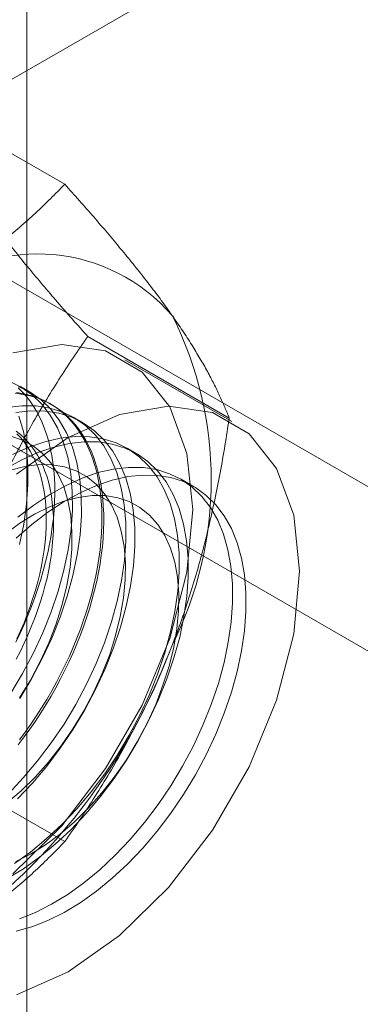
# Model space of a CAD drawing. Units: millimetres. Extents: x 63 to 2187, y 67 to 2327.
# Drawn here: x 1896 to 1900, y 1027 to 1039 of the extents above; entities that cross this region are included whole.
import ezdxf

# ---------------------------------------------------------------- set-up
doc = ezdxf.new("R2010")
doc.units = ezdxf.units.MM
doc.header["$LTSCALE"] = 2

msp = doc.modelspace()

# ---------------------------------------------------------------- linework, layer by layer
at = {"color": 7, "linetype": 'Continuous', "lineweight": 18}
for p, q in [((1896.051, 731.043), (1896.051, 1092.362)), ((1894.223, 1037.725), (1902.443, 1042.47)), ((1896.521, 1037.37), (1894.766, 1038.383)), ((1903.109, 1031.983), (1894.223, 1037.113)), ((1892.455, 1036.092), (1901.341, 1030.962)), ((1898.563, 1034.466), (1896.808, 1035.479)), ((1898.595, 1034.424), (1897.269, 1035.19)), ((1896.083, 1034.792), (1895.971, 1034.857)), ((1896.358, 1034.633), (1896.336, 1034.646)), ((1896.746, 1034.409), (1896.634, 1034.474)), ((1897.409, 1034.027), (1897.297, 1034.091)), ((1898.126, 1033.612), (1897.959, 1033.709)), ((1896.521, 1029.205), (1894.766, 1030.218))]:
    msp.add_line(p, q, dxfattribs=at)
at = {"color": 7, "linetype": 'Continuous', "lineweight": 18, "flags": 128}
for points in [[(1895.877, 1035.275), (1896.484, 1035.38), (1897.029, 1035.299), (1897.484, 1035.036), (1897.826, 1034.605), (1898.038, 1034.026), (1898.11, 1033.33), (1898.038, 1032.55), (1897.826, 1031.726), (1897.484, 1030.9), (1897.029, 1030.112), (1896.484, 1029.402), (1895.877, 1028.806)], [(1895.85, 1031.048), (1895.996, 1031.292), (1896.129, 1031.543), (1896.248, 1031.799), (1896.352, 1032.058), (1896.439, 1032.317), (1896.51, 1032.576), (1896.563, 1032.83), (1896.599, 1033.08), (1896.616, 1033.321), (1896.615, 1033.553), (1896.596, 1033.773), (1896.559, 1033.979), (1896.503, 1034.171), (1896.431, 1034.346), (1896.342, 1034.502), (1896.236, 1034.639), (1896.116, 1034.756), (1895.981, 1034.851), (1895.833, 1034.923)], [(1895.916, 1031.684), (1895.968, 1031.793), (1896.018, 1031.903), (1896.065, 1032.014), (1896.109, 1032.125), (1896.15, 1032.236), (1896.188, 1032.348), (1896.223, 1032.459), (1896.255, 1032.57), (1896.284, 1032.68), (1896.31, 1032.79), (1896.332, 1032.899), (1896.352, 1033.007), (1896.367, 1033.114), (1896.38, 1033.22), (1896.389, 1033.324), (1896.395, 1033.427), (1896.398, 1033.528), (1896.397, 1033.627), (1896.393, 1033.724), (1896.385, 1033.819), (1896.374, 1033.912), (1896.36, 1034.002), (1896.342, 1034.089), (1896.322, 1034.174), (1896.297, 1034.255), (1896.27, 1034.334), (1896.24, 1034.41), (1896.206, 1034.482), (1896.169, 1034.551), (1896.13, 1034.616), (1896.087, 1034.678), (1896.042, 1034.737), (1895.993, 1034.791), (1895.942, 1034.842)], [(1895.962, 1030.983), (1896.108, 1031.227), (1896.241, 1031.478), (1896.36, 1031.734), (1896.464, 1031.993), (1896.551, 1032.253), (1896.622, 1032.511), (1896.676, 1032.766), (1896.711, 1033.015), (1896.728, 1033.256), (1896.727, 1033.488), (1896.708, 1033.708), (1896.671, 1033.915), (1896.616, 1034.106), (1896.543, 1034.281), (1896.454, 1034.438), (1896.348, 1034.575), (1896.228, 1034.691), (1896.093, 1034.786), (1895.946, 1034.858)], [(1895.907, 1034.774), (1895.981, 1034.764), (1896.053, 1034.751), (1896.122, 1034.733), (1896.19, 1034.711), (1896.256, 1034.685), (1896.32, 1034.654), (1896.381, 1034.619), (1896.44, 1034.581), (1896.496, 1034.538), (1896.55, 1034.491), (1896.601, 1034.44), (1896.649, 1034.386), (1896.695, 1034.327), (1896.738, 1034.265), (1896.777, 1034.2), (1896.814, 1034.131), (1896.848, 1034.059), (1896.878, 1033.983), (1896.905, 1033.904), (1896.929, 1033.823), (1896.95, 1033.738), (1896.968, 1033.651), (1896.982, 1033.561), (1896.993, 1033.468), (1897, 1033.373), (1897.005, 1033.276), (1897.005, 1033.177), (1897.003, 1033.076), (1896.997, 1032.974), (1896.988, 1032.869), (1896.975, 1032.763), (1896.959, 1032.656), (1896.94, 1032.548), (1896.918, 1032.439), (1896.892, 1032.329), (1896.863, 1032.219), (1896.831, 1032.108), (1896.796, 1031.997), (1896.758, 1031.885), (1896.717, 1031.774), (1896.673, 1031.663), (1896.626, 1031.552), (1896.576, 1031.442), (1896.524, 1031.333), (1896.468, 1031.225), (1896.411, 1031.117), (1896.351, 1031.011), (1896.288, 1030.906), (1896.224, 1030.803), (1896.157, 1030.702), (1896.088, 1030.602), (1896.017, 1030.505), (1895.944, 1030.409)], [(1895.922, 1034.783), (1895.994, 1034.771), (1896.065, 1034.756), (1896.134, 1034.736), (1896.201, 1034.711), (1896.266, 1034.683), (1896.328, 1034.65), (1896.388, 1034.614), (1896.446, 1034.573), (1896.501, 1034.528), (1896.553, 1034.479), (1896.603, 1034.426), (1896.65, 1034.37), (1896.694, 1034.31), (1896.735, 1034.246), (1896.774, 1034.179), (1896.809, 1034.108), (1896.841, 1034.034), (1896.87, 1033.957), (1896.895, 1033.877), (1896.918, 1033.794), (1896.937, 1033.708), (1896.953, 1033.619), (1896.965, 1033.528), (1896.975, 1033.434), (1896.981, 1033.338), (1896.983, 1033.24), (1896.982, 1033.14), (1896.978, 1033.038), (1896.97, 1032.935), (1896.96, 1032.829), (1896.945, 1032.723), (1896.928, 1032.615), (1896.907, 1032.507), (1896.883, 1032.397), (1896.856, 1032.287), (1896.825, 1032.176), (1896.792, 1032.065), (1896.755, 1031.954), (1896.715, 1031.843), (1896.673, 1031.731), (1896.627, 1031.621), (1896.579, 1031.51), (1896.528, 1031.4), (1896.474, 1031.292), (1896.417, 1031.184), (1896.359, 1031.077), (1896.297, 1030.972), (1896.234, 1030.868), (1896.168, 1030.765), (1896.1, 1030.665), (1896.03, 1030.566), (1895.958, 1030.47)], [(1895.821, 1029.8), (1896.007, 1029.996), (1896.185, 1030.207), (1896.354, 1030.431), (1896.513, 1030.665), (1896.659, 1030.909), (1896.792, 1031.16), (1896.911, 1031.416), (1897.015, 1031.675), (1897.102, 1031.935), (1897.173, 1032.193), (1897.226, 1032.448), (1897.262, 1032.697), (1897.279, 1032.938), (1897.278, 1033.17), (1897.259, 1033.39), (1897.222, 1033.597), (1897.166, 1033.788), (1897.094, 1033.963), (1897.005, 1034.12), (1896.899, 1034.257), (1896.779, 1034.373), (1896.644, 1034.468), (1896.496, 1034.54), (1896.337, 1034.59), (1896.167, 1034.616), (1895.988, 1034.619), (1895.801, 1034.597)], [(1895.933, 1029.736), (1896.119, 1029.932), (1896.297, 1030.142), (1896.466, 1030.366), (1896.625, 1030.601), (1896.771, 1030.844), (1896.904, 1031.095), (1897.023, 1031.351), (1897.127, 1031.61), (1897.214, 1031.87), (1897.285, 1032.128), (1897.338, 1032.383), (1897.374, 1032.632), (1897.391, 1032.874), (1897.39, 1033.105), (1897.371, 1033.325), (1897.334, 1033.532), (1897.278, 1033.724), (1897.206, 1033.898), (1897.117, 1034.055), (1897.011, 1034.192), (1896.891, 1034.308), (1896.756, 1034.403), (1896.608, 1034.476), (1896.449, 1034.525), (1896.279, 1034.551), (1896.1, 1034.554), (1895.913, 1034.533)], [(1895.924, 1033.771), (1896.564, 1034.223), (1897.203, 1034.509), (1897.81, 1034.614), (1898.355, 1034.534), (1898.81, 1034.271), (1899.152, 1033.839), (1899.364, 1033.261), (1899.436, 1032.564), (1899.364, 1031.785), (1899.152, 1030.961), (1898.81, 1030.134), (1898.355, 1029.347), (1897.81, 1028.637), (1897.203, 1028.041), (1896.564, 1027.589), (1895.924, 1027.303)], [(1895.959, 1032.894), (1896.013, 1033.148), (1896.048, 1033.398), (1896.065, 1033.639), (1896.064, 1033.871), (1896.045, 1034.091), (1896.008, 1034.297), (1895.953, 1034.489)], [(1895.96, 1030.989), (1896.095, 1031.211), (1896.217, 1031.441), (1896.324, 1031.675), (1896.416, 1031.912), (1896.49, 1032.15), (1896.548, 1032.385), (1896.587, 1032.615), (1896.609, 1032.838), (1896.611, 1033.052), (1896.595, 1033.255), (1896.56, 1033.443), (1896.508, 1033.616), (1896.437, 1033.772), (1896.35, 1033.909), (1896.247, 1034.026), (1896.129, 1034.121), (1895.998, 1034.193), (1895.854, 1034.242)], [(1895.896, 1028.933), (1896.095, 1029.076), (1896.292, 1029.238), (1896.484, 1029.418), (1896.67, 1029.614), (1896.848, 1029.824), (1897.017, 1030.048), (1897.175, 1030.283), (1897.322, 1030.526), (1897.455, 1030.777), (1897.574, 1031.033), (1897.678, 1031.292), (1897.765, 1031.552), (1897.836, 1031.81), (1897.889, 1032.065), (1897.925, 1032.314), (1897.942, 1032.556), (1897.941, 1032.787), (1897.922, 1033.007), (1897.884, 1033.214), (1897.829, 1033.406), (1897.757, 1033.58), (1897.667, 1033.737), (1897.562, 1033.874), (1897.442, 1033.99), (1897.307, 1034.085), (1897.159, 1034.158), (1897, 1034.207), (1896.83, 1034.233), (1896.651, 1034.236), (1896.464, 1034.215), (1896.272, 1034.17), (1896.074, 1034.103), (1895.874, 1034.012)], [(1895.919, 1034.303), (1895.97, 1034.263), (1896.018, 1034.219), (1896.064, 1034.171), (1896.106, 1034.119), (1896.146, 1034.063), (1896.183, 1034.004), (1896.217, 1033.942), (1896.248, 1033.876), (1896.276, 1033.807), (1896.301, 1033.735), (1896.322, 1033.66), (1896.34, 1033.582), (1896.355, 1033.501), (1896.367, 1033.418), (1896.375, 1033.332), (1896.38, 1033.244), (1896.382, 1033.154), (1896.38, 1033.062), (1896.375, 1032.968), (1896.367, 1032.873), (1896.355, 1032.776), (1896.34, 1032.678), (1896.322, 1032.579), (1896.301, 1032.479), (1896.276, 1032.379), (1896.248, 1032.278), (1896.217, 1032.176), (1896.183, 1032.074), (1896.146, 1031.973), (1896.106, 1031.871), (1896.064, 1031.77), (1896.018, 1031.669), (1895.97, 1031.57), (1895.919, 1031.471)], [(1895.928, 1031.722), (1895.973, 1031.822), (1896.016, 1031.923), (1896.056, 1032.025), (1896.093, 1032.126), (1896.127, 1032.228), (1896.158, 1032.33), (1896.186, 1032.431), (1896.21, 1032.532), (1896.232, 1032.631), (1896.25, 1032.73), (1896.265, 1032.828), (1896.277, 1032.925), (1896.285, 1033.02), (1896.29, 1033.114), (1896.292, 1033.206), (1896.29, 1033.296), (1896.285, 1033.384), (1896.277, 1033.47), (1896.265, 1033.553), (1896.25, 1033.634), (1896.232, 1033.712), (1896.21, 1033.787), (1896.186, 1033.859), (1896.158, 1033.928), (1896.127, 1033.994), (1896.093, 1034.056), (1896.056, 1034.115), (1896.016, 1034.171), (1895.973, 1034.223), (1895.928, 1034.271)], [(1895.807, 1028.746), (1896.008, 1028.868), (1896.207, 1029.011), (1896.404, 1029.173), (1896.596, 1029.353), (1896.782, 1029.549), (1896.96, 1029.76), (1897.129, 1029.983), (1897.288, 1030.218), (1897.434, 1030.462), (1897.567, 1030.713), (1897.686, 1030.969), (1897.79, 1031.228), (1897.877, 1031.487), (1897.948, 1031.746), (1898.001, 1032), (1898.037, 1032.249), (1898.054, 1032.491), (1898.053, 1032.723), (1898.034, 1032.943), (1897.997, 1033.149), (1897.941, 1033.341), (1897.869, 1033.516), (1897.78, 1033.672), (1897.674, 1033.809), (1897.554, 1033.926), (1897.419, 1034.021), (1897.271, 1034.093), (1897.112, 1034.143), (1896.942, 1034.169), (1896.763, 1034.171), (1896.576, 1034.15), (1896.384, 1034.105), (1896.186, 1034.038), (1895.987, 1033.948), (1895.785, 1033.836)], [(1895.8, 1029.681), (1895.979, 1029.835), (1896.152, 1030.006), (1896.319, 1030.193), (1896.476, 1030.394), (1896.623, 1030.606), (1896.758, 1030.828), (1896.88, 1031.058), (1896.987, 1031.293), (1897.079, 1031.53), (1897.153, 1031.767), (1897.211, 1032.002), (1897.25, 1032.232), (1897.271, 1032.456), (1897.274, 1032.67), (1897.258, 1032.872), (1897.223, 1033.061), (1897.171, 1033.234), (1897.1, 1033.39), (1897.013, 1033.526), (1896.91, 1033.643), (1896.792, 1033.738), (1896.661, 1033.81), (1896.517, 1033.86), (1896.362, 1033.885), (1896.198, 1033.887), (1896.026, 1033.864), (1895.849, 1033.818)], [(1895.958, 1028.248), (1896.157, 1028.327), (1896.357, 1028.428), (1896.558, 1028.55), (1896.758, 1028.693), (1896.955, 1028.855), (1897.147, 1029.035), (1897.333, 1029.231), (1897.511, 1029.442), (1897.68, 1029.665), (1897.838, 1029.9), (1897.985, 1030.144), (1898.118, 1030.395), (1898.237, 1030.651), (1898.34, 1030.91), (1898.428, 1031.169), (1898.499, 1031.428), (1898.552, 1031.682), (1898.588, 1031.931), (1898.605, 1032.173), (1898.604, 1032.405), (1898.585, 1032.625), (1898.547, 1032.831), (1898.492, 1033.023), (1898.42, 1033.198), (1898.33, 1033.354), (1898.225, 1033.491), (1898.105, 1033.608), (1897.97, 1033.703), (1897.822, 1033.775), (1897.663, 1033.825), (1897.493, 1033.851), (1897.314, 1033.853), (1897.127, 1033.832), (1896.934, 1033.788), (1896.737, 1033.72), (1896.537, 1033.63), (1896.336, 1033.518), (1896.136, 1033.385), (1895.937, 1033.233)], [(1895.919, 1032.975), (1896.114, 1033.145), (1896.313, 1033.296), (1896.513, 1033.428), (1896.714, 1033.539), (1896.914, 1033.628), (1897.111, 1033.694), (1897.304, 1033.738), (1897.49, 1033.757), (1897.669, 1033.754), (1897.838, 1033.726), (1897.997, 1033.676), (1898.144, 1033.602), (1898.278, 1033.506), (1898.397, 1033.388), (1898.502, 1033.25), (1898.59, 1033.093), (1898.662, 1032.917), (1898.716, 1032.725), (1898.753, 1032.517), (1898.771, 1032.297), (1898.771, 1032.064), (1898.753, 1031.822), (1898.716, 1031.573), (1898.662, 1031.318), (1898.59, 1031.06), (1898.502, 1030.8), (1898.397, 1030.541), (1898.278, 1030.285), (1898.144, 1030.035), (1897.997, 1029.791), (1897.838, 1029.557), (1897.669, 1029.334), (1897.49, 1029.124), (1897.304, 1028.929), (1897.111, 1028.75), (1896.914, 1028.589), (1896.714, 1028.447), (1896.513, 1028.326), (1896.313, 1028.226), (1896.114, 1028.148), (1895.919, 1028.093)], [(1895.913, 1028.957), (1896.097, 1029.05), (1896.281, 1029.164), (1896.463, 1029.298), (1896.642, 1029.452), (1896.815, 1029.623), (1896.982, 1029.81), (1897.139, 1030.011), (1897.286, 1030.223), (1897.421, 1030.446), (1897.543, 1030.675), (1897.65, 1030.91), (1897.741, 1031.147), (1897.816, 1031.384), (1897.874, 1031.619), (1897.913, 1031.85), (1897.934, 1032.073), (1897.937, 1032.287), (1897.921, 1032.489), (1897.886, 1032.678), (1897.833, 1032.851), (1897.763, 1033.007), (1897.676, 1033.144), (1897.573, 1033.26), (1897.455, 1033.355), (1897.323, 1033.428), (1897.179, 1033.477), (1897.025, 1033.502), (1896.861, 1033.504), (1896.689, 1033.481), (1896.511, 1033.435), (1896.33, 1033.365), (1896.146, 1033.273), (1895.962, 1033.159), (1895.78, 1033.024)]]:
    msp.add_lwpolyline(points, dxfattribs=at)
at = {"color": 7, "linetype": 'Continuous', "lineweight": 18}
for centre, radius, start, end in [((1896.186, 1034.303), 2.201, 40.6092, 129.1717), ((1893.775, 1033.694), 4.565, 333.4364, 26.5636), ((1890.662, 1034.302), 7.667, 302.6221, 339.7888)]:
    msp.add_arc(centre, radius, start, end, dxfattribs=at)
for points, knots in [([(1894.796, 1036.009), (1894.887, 1036.063), (1895.07, 1036.172), (1895.32, 1036.338), (1895.551, 1036.504), (1895.763, 1036.669), (1895.966, 1036.838), (1896.16, 1037.012), (1896.346, 1037.189), (1896.463, 1037.31), (1896.521, 1037.37)], [0, 0, 0, 0, 0.134059, 0.268388, 0.389704, 0.511066, 0.632394, 0.754915, 0.877467, 1, 1, 1, 1]), ([(1897.858, 1035.736), (1897.833, 1035.77), (1897.768, 1035.862), (1897.656, 1036.014), (1897.518, 1036.194), (1897.371, 1036.379), (1897.215, 1036.57), (1897.052, 1036.764), (1896.881, 1036.963), (1896.705, 1037.165), (1896.582, 1037.302), (1896.521, 1037.37)], [0, 0, 0, 0, 0.070004, 0.184894, 0.299785, 0.415301, 0.530821, 0.647921, 0.765024, 0.882511, 1, 1, 1, 1]), ([(1896.808, 1035.479), (1896.743, 1035.551), (1896.615, 1035.694), (1896.429, 1035.907), (1896.25, 1036.117), (1896.076, 1036.324), (1895.911, 1036.528), (1895.754, 1036.729), (1895.606, 1036.925), (1895.516, 1037.05), (1895.471, 1037.113)], [0, 0, 0, 0, 0.123627, 0.247252, 0.371298, 0.49534, 0.621101, 0.746858, 0.87343, 1, 1, 1, 1]), ([(1898.563, 1034.466), (1898.545, 1034.511), (1898.509, 1034.601), (1898.445, 1034.743), (1898.374, 1034.89), (1898.293, 1035.045), (1898.202, 1035.206), (1898.099, 1035.375), (1897.986, 1035.551), (1897.9, 1035.674), (1897.858, 1035.736)], [0, 0, 0, 0, 0.123627, 0.247252, 0.371298, 0.49534, 0.621101, 0.746858, 0.87343, 1, 1, 1, 1]), ([(1895.471, 1033.031), (1895.496, 1033.093), (1895.561, 1033.257), (1895.673, 1033.518), (1895.811, 1033.813), (1895.958, 1034.103), (1896.114, 1034.388), (1896.277, 1034.669), (1896.448, 1034.944), (1896.624, 1035.215), (1896.747, 1035.391), (1896.808, 1035.479)], [0, 0, 0, 0, 0.070004, 0.184894, 0.299785, 0.415301, 0.530821, 0.647921, 0.765024, 0.882511, 1, 1, 1, 1]), ([(1897.858, 1031.653), (1897.882, 1031.715), (1897.945, 1031.88), (1898.039, 1032.153), (1898.138, 1032.47), (1898.229, 1032.792), (1898.311, 1033.12), (1898.385, 1033.452), (1898.452, 1033.787), (1898.511, 1034.126), (1898.546, 1034.352), (1898.563, 1034.466)], [0, 0, 0, 0, 0.070004, 0.184894, 0.299785, 0.415301, 0.530821, 0.647921, 0.765024, 0.882511, 1, 1, 1, 1]), ([(1896.521, 1029.205), (1896.586, 1029.297), (1896.714, 1029.482), (1896.9, 1029.768), (1897.079, 1030.06), (1897.253, 1030.361), (1897.418, 1030.671), (1897.575, 1030.99), (1897.723, 1031.317), (1897.813, 1031.541), (1897.858, 1031.653)], [0, 0, 0, 0, 0.123627, 0.247252, 0.371298, 0.49534, 0.621101, 0.746858, 0.87343, 1, 1, 1, 1]), ([(1894.796, 1027.844), (1894.887, 1027.898), (1895.07, 1028.007), (1895.32, 1028.173), (1895.551, 1028.338), (1895.763, 1028.503), (1895.966, 1028.673), (1896.16, 1028.846), (1896.346, 1029.024), (1896.463, 1029.144), (1896.521, 1029.205)], [0, 0, 0, 0, 0.134059, 0.268388, 0.389704, 0.511066, 0.632394, 0.754915, 0.877467, 1, 1, 1, 1])]:
    msp.add_open_spline(points, degree=3, knots=knots, dxfattribs=at)

doc.saveas('drawing.dxf')
